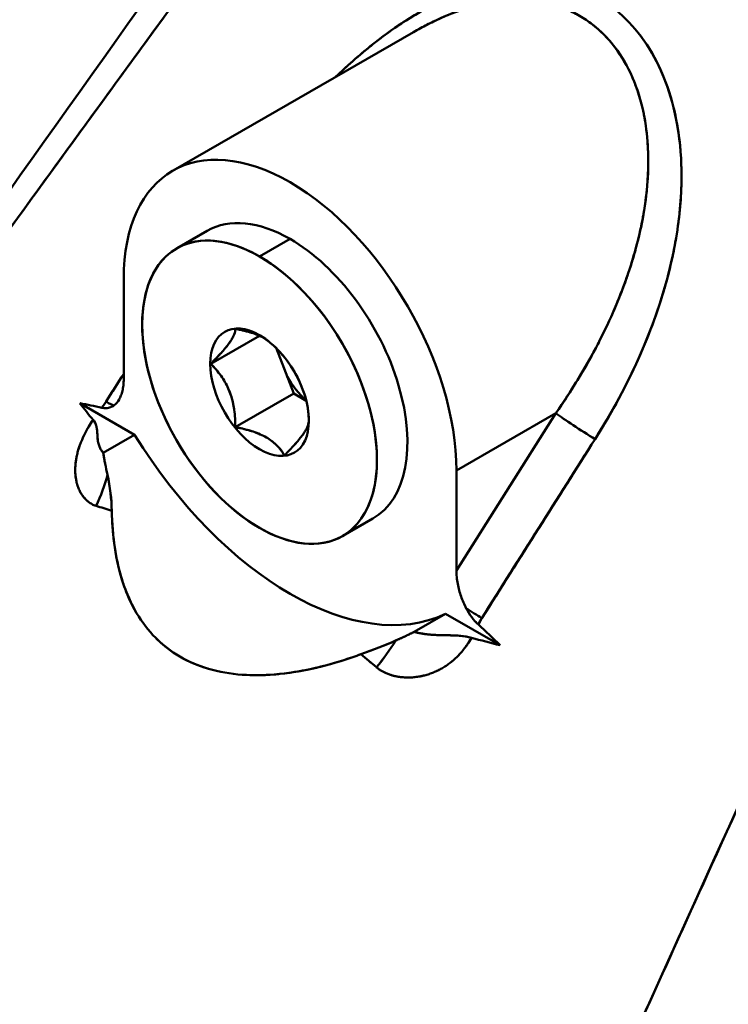
# Model space of a CAD drawing. Units: millimetres. Extents: x 0 to 2376, y 0 to 1680.
# Drawn here: x 1907 to 1962, y 920 to 996 of the extents above; entities that cross this region are included whole.
import ezdxf

# ---------------------------------------------------------------- set-up
doc = ezdxf.new("R2010")
doc.units = ezdxf.units.MM
doc.header["$LTSCALE"] = 4
doc.layers.add('Visible (ISO)', color=7, linetype='Continuous', lineweight=50)

msp = doc.modelspace()

# ---------------------------------------------------------------- linework, layer by layer
at = {"layer": 'Visible (ISO)'}
for p, q in [((1919.072, 984.107), (1937.454, 994.692)), ((1921.685, 979.495), (1919.378, 978.167)), ((1925.689, 977.528), (1928.022, 978.872)), ((1925.689, 977.528), (1928.022, 978.872)), ((1915.294, 968.177), (1915.294, 975.819)), ((1915.294, 968.177), (1915.294, 975.819)), ((1923.86, 972.016), (1923.86, 972.016)), ((1923.86, 972.016), (1923.86, 972.016)), ((1921.951, 969.319), (1925.683, 971.468)), ((1921.951, 969.319), (1925.683, 971.468)), ((1925.703, 971.501), (1925.728, 971.487)), ((1926.952, 970.531), (1928.301, 967.052)), ((1921.951, 969.319), (1921.914, 969.319)), ((1921.951, 969.319), (1921.914, 969.319)), ((1914.906, 966.527), (1914.902, 966.52)), ((1923.829, 964.477), (1928.301, 967.052)), ((1923.829, 964.477), (1928.301, 967.052)), ((1928.301, 967.052), (1929.26, 966.499)), ((1916.132, 963.891), (1911.944, 966.302)), ((1916.132, 963.891), (1911.944, 966.302)), ((1940.75, 961.16), (1948.354, 965.539)), ((1940.75, 961.16), (1948.354, 965.538)), ((1948.354, 965.538), (1940.75, 953.518)), ((1948.354, 965.538), (1940.75, 953.518)), ((1916.132, 963.891), (1913.731, 962.508)), ((1916.132, 963.891), (1913.731, 962.508)), ((1944.655, 963.408), (1944.655, 963.408)), ((1926.429, 962.44), (1926.429, 962.44)), ((1926.429, 962.44), (1926.429, 962.44)), ((1940.75, 961.16), (1940.75, 953.518)), ((1940.75, 961.16), (1940.75, 953.518)), ((1934.359, 957.483), (1932.053, 956.156)), ((1914.445, 956.768), (1914.445, 956.768)), ((1914.445, 956.766), (1914.445, 956.766)), ((1914.445, 956.765), (1914.445, 956.765)), ((1914.445, 956.765), (1914.445, 956.765)), ((1914.563, 955.606), (1914.563, 955.606)), ((1914.563, 955.606), (1914.563, 955.606)), ((1915.03, 953.264), (1915.03, 953.264)), ((1943.33, 950.875), (1943.33, 950.876)), ((1939.912, 950.197), (1937.511, 948.814)), ((1939.912, 950.197), (1937.511, 948.814)), ((1944.1, 947.785), (1939.912, 950.197)), ((1944.1, 947.785), (1939.912, 950.197))]:
    msp.add_line(p, q, dxfattribs=at)
for centre, major_axis, ratio, start_param, end_param in [((1928.022, 968.489), (-8.983, 15.599), 0.578093, 3.928925, 7.070517), ((1928.022, 968.489), (-8.983, 15.599), 0.578093, 3.928925, 7.070517), ((1925.688, 967.146), (-6.338, 11.006), 0.578093, 5.499721, 8.641314), ((1928.022, 968.489), (-6.338, 11.006), 0.578093, 5.499721, 6.283102), ((1928.022, 968.489), (6.338, -11.006), 0.578093, 6.283102, 8.641314), ((1925.688, 967.146), (6.338, -11.006), 0.578093, 5.499721, 8.641314), ((1925.688, 967.146), (-2.664, 4.626), 0.578093, 3.928925, 7.070517), ((1925.688, 967.146), (-2.664, 4.626), 0.578093, 3.928925, 5.650733), ((1925.688, 967.146), (2.664, -4.626), 0.578093, 3.928932, 7.070517), ((1930.179, 969.731), (2.375, -4.125), 0.578093, 4.712537, 5.221678), ((1928.627, 900.349), (36.353, -63.128), 0.578092, 2.653748, 2.687944), ((1928.627, 900.349), (36.353, -63.128), 0.578093, 2.65375, 2.687947), ((1972.738, 981.528), (-66.295, 0), 0.575862, 0.410223, 0.446694), ((1912.112, 967.721), (2.535, -1.604), 0.0585, 5.555317, 6.033158), ((1950.475, 964.317), (2.535, -1.604), 0.058501, 3.759198, 5.104545), ((1950.475, 964.317), (2.535, -1.604), 0.058501, 3.759198, 5.104545), ((1928.022, 972.168), (12.476, -21.665), 0.578093, 4.761995, 6.237447), ((1928.022, 972.168), (12.476, -21.665), 0.578093, 4.761995, 6.237447), ((1931.558, 970.526), (7.628, -13.246), 0.578093, 5.01017, 5.010174), ((1931.558, 970.525), (-7.627, 13.245), 0.578093, 3.731198, 3.731205), ((1908.576, 961.758), (2.419, 7.625), 0.689842, 4.491127, 4.809704), ((1908.576, 961.758), (2.419, 7.625), 0.689842, 4.491158, 4.809704), ((1923.408, 896.38), (33.868, -60.496), 0.591955, 2.56819, 2.593176), ((1922.576, 896.604), (32.553, -60.412), 0.598486, 2.577758, 2.602989), ((1928.022, 968.489), (6.338, -11.006), 0.578093, 6.098759, 6.098779), ((1941.811, 950.619), (2.535, -1.604), 0.058509, 4.625752, 4.625768), ((1941.811, 950.619), (2.535, -1.604), 0.0585, 4.626062, 5.104672), ((1941.811, 950.619), (2.535, -1.604), 0.0585, 4.626321, 5.104672), ((1927.418, 901.046), (36.354, -63.129), 0.578084, 2.028306, 2.062502), ((1927.417, 901.045), (36.354, -63.129), 0.578093, 2.02831, 2.062506), ((1970.539, 982.794), (-66.295, 0), 0.575862, 1.124102, 1.160574), ((1931.911, 948.32), (5.125, 6.142), 0.438471, 4.717223, 5.03596), ((1931.911, 948.32), (5.125, 6.142), 0.438471, 4.717283, 5.035938), ((1921.502, 897.4), (31.058, -59.784), 0.606895, 2.155185, 2.180882), ((1922.215, 896.823), (32.62, -60.652), 0.593529, 2.146967, 2.172108)]:
    msp.add_ellipse(centre, major_axis=major_axis, ratio=ratio, start_param=start_param, end_param=end_param, dxfattribs=at)
msp.add_ellipse((1925.688, 967.146), major_axis=(-6.338, 11.006), ratio=0.578093, dxfattribs=at)
for points in [[(1879.243, 943.672), (1898.488, 971.331), (1917.979, 998.824), (1937.744, 1026.12)], [(1946.948, 901.586), (1961.176, 932.943), (1975.347, 964.299), (1989.444, 995.646)], [(1953.834, 995.571), (1953.834, 995.571), (1953.834, 995.571), (1953.834, 995.571)], [(1953.834, 995.571), (1953.834, 995.571), (1953.834, 995.571), (1953.834, 995.571)], [(1937.451, 994.69), (1937.428, 994.677), (1937.405, 994.664), (1937.382, 994.651)], [(1954.592, 901.51), (1969.76, 931.157), (1984.857, 960.81), (1999.872, 990.463)], [(1955.024, 988.683), (1955.024, 988.683), (1955.024, 988.683), (1955.024, 988.683)], [(1955.024, 988.682), (1955.024, 988.682), (1955.024, 988.682), (1955.024, 988.682)], [(1913.942, 966.426), (1914.393, 967.138), (1914.843, 967.85), (1915.294, 968.562)], [(1913.943, 966.425), (1914.394, 967.139), (1914.844, 967.851), (1915.294, 968.562)], [(1912.948, 965.036), (1912.6, 965.454), (1912.265, 965.877), (1911.944, 966.302)], [(1929.463, 964.993), (1929.463, 964.994), (1929.463, 964.995), (1929.463, 964.996)], [(1929.463, 964.993), (1929.463, 964.993), (1929.463, 964.993), (1929.463, 964.993)], [(1929.463, 964.984), (1929.463, 964.985), (1929.463, 964.987), (1929.463, 964.988)], [(1951.357, 963.567), (1948.469, 959.001), (1945.581, 954.435), (1942.694, 949.869)], [(1914.384, 958.077), (1914.358, 958.959), (1914.254, 959.899), (1914.047, 960.839)], [(1914.384, 958.077), (1914.365, 958.966), (1914.249, 959.882), (1914.048, 960.83)], [(1941.493, 950.621), (1941.524, 950.561), (1941.557, 950.501), (1941.591, 950.443)], [(1942.693, 949.869), (1942.602, 949.725), (1942.519, 949.566), (1942.424, 949.377)], [(1944.1, 947.785), (1943.361, 947.97), (1942.628, 948.163), (1941.901, 948.363)], [(1936.094, 948.143), (1935.27, 947.796), (1934.376, 947.431), (1933.445, 947.101)], [(1936.087, 948.139), (1935.261, 947.782), (1934.377, 947.442), (1933.445, 947.101)]]:
    msp.add_open_spline(points, degree=3, dxfattribs=at)
for points, knots in [([(1876.982, 938.325), (1885.071, 949.748), (1893.211, 961.136), (1901.403, 972.487), (1905.021, 977.5), (1908.65, 982.506), (1912.289, 987.504), (1915.608, 992.062), (1918.935, 996.614), (1922.272, 1001.159), (1927.978, 1008.934), (1933.71, 1016.689), (1939.47, 1024.425)], [0, 0, 0, 0, 0.394751, 0.394751, 0.394751, 0.569094, 0.569094, 0.569094, 0.728083, 0.728083, 0.728083, 1, 1, 1, 1]), ([(1876.982, 938.325), (1878.58, 940.581), (1880.179, 942.835), (1881.78, 945.088), (1886.392, 951.577), (1891.02, 958.054), (1895.666, 964.519), (1897.575, 967.177), (1899.488, 969.833), (1901.403, 972.487), (1903.739, 975.723), (1906.079, 978.956), (1908.423, 982.186), (1909.711, 983.96), (1910.999, 985.732), (1912.289, 987.504), (1914.864, 991.041), (1917.445, 994.574), (1920.03, 998.103), (1920.777, 999.122), (1921.524, 1000.141), (1922.272, 1001.159), (1924.997, 1004.873), (1927.728, 1008.581), (1930.466, 1012.286), (1933.46, 1016.337), (1936.461, 1020.384), (1939.47, 1024.425)], [0, 0, 0, 0, 0.0779433, 0.0779433, 0.0779433, 0.3024586, 0.3024586, 0.3024586, 0.3947511, 0.3947511, 0.3947511, 0.5072978, 0.5072978, 0.5072978, 0.5690935, 0.5690935, 0.5690935, 0.6924632, 0.6924632, 0.6924632, 0.7280828, 0.7280828, 0.7280828, 0.8579546, 0.8579546, 0.8579546, 0.9999999, 0.9999999, 0.9999999, 0.9999999]), ([(1931.502, 991.265), (1932.379, 992.109), (1933.283, 992.91), (1934.215, 993.657), (1934.327, 993.746), (1934.438, 993.834), (1934.551, 993.922), (1935.661, 994.789), (1936.808, 995.575), (1937.988, 996.251), (1938.075, 996.301), (1938.163, 996.351), (1938.251, 996.4), (1939.319, 996.995), (1940.412, 997.498), (1941.518, 997.883), (1941.582, 997.905), (1941.646, 997.927), (1941.711, 997.948), (1942.71, 998.283), (1943.718, 998.52), (1944.722, 998.641), (1944.765, 998.646), (1944.809, 998.651), (1944.852, 998.656), (1945.796, 998.76), (1946.735, 998.76), (1947.649, 998.646), (1947.675, 998.643), (1947.701, 998.64), (1947.726, 998.636), (1948.62, 998.518), (1949.49, 998.291), (1950.316, 997.953), (1950.327, 997.949), (1950.338, 997.944), (1950.349, 997.94), (1951.172, 997.6), (1951.952, 997.151), (1952.669, 996.602), (1953.398, 996.045), (1954.064, 995.385), (1954.652, 994.643), (1954.663, 994.63), (1954.673, 994.617), (1954.683, 994.604), (1955.28, 993.845), (1955.798, 993.001), (1956.231, 992.096), (1956.246, 992.066), (1956.261, 992.035), (1956.275, 992.004), (1956.73, 991.038), (1957.089, 990.005), (1957.356, 988.931), (1957.37, 988.876), (1957.383, 988.82), (1957.396, 988.765), (1957.682, 987.569), (1957.855, 986.326), (1957.926, 985.062), (1957.931, 984.974), (1957.936, 984.887), (1957.94, 984.799), (1958.003, 983.394), (1957.943, 981.967), (1957.778, 980.54), (1957.763, 980.415), (1957.748, 980.29), (1957.732, 980.165), (1957.527, 978.566), (1957.191, 976.971), (1956.75, 975.398), (1956.703, 975.23), (1956.654, 975.063), (1956.605, 974.895), (1956.017, 972.907), (1955.262, 970.957), (1954.375, 969.062), (1953.491, 967.172), (1952.477, 965.336), (1951.357, 963.567)], [0.181225, 0.181225, 0.181225, 0.181225, 0.2281843, 0.2281843, 0.2281843, 0.2338005, 0.2338005, 0.2338005, 0.2893335, 0.2893335, 0.2893335, 0.2934466, 0.2934466, 0.2934466, 0.3435282, 0.3435282, 0.3435282, 0.3464243, 0.3464243, 0.3464243, 0.3915741, 0.3915741, 0.3915741, 0.39352, 0.39352, 0.39352, 0.4360161, 0.4360161, 0.4360161, 0.4372121, 0.4372121, 0.4372121, 0.4787994, 0.4787994, 0.4787994, 0.4793387, 0.4793387, 0.4793387, 0.5208285, 0.5208285, 0.5208285, 0.5629578, 0.5629578, 0.5629578, 0.5636881, 0.5636881, 0.5636881, 0.6066202, 0.6066202, 0.6066202, 0.6080724, 0.6080724, 0.6080724, 0.6536986, 0.6536986, 0.6536986, 0.6560497, 0.6560497, 0.6560497, 0.706659, 0.706659, 0.706659, 0.7101557, 0.7101557, 0.7101557, 0.7662809, 0.7662809, 0.7662809, 0.7711983, 0.7711983, 0.7711983, 0.8340909, 0.8340909, 0.8340909, 0.8407968, 0.8407968, 0.8407968, 0.9205061, 0.9205061, 0.9205061, 0.9999999, 0.9999999, 0.9999999, 0.9999999]), ([(1931.503, 991.265), (1932.484, 992.21), (1933.5, 993.102), (1934.551, 993.922), (1935.204, 994.433), (1935.871, 994.915), (1936.55, 995.364), (1937.109, 995.733), (1937.676, 996.08), (1938.251, 996.4), (1939.38, 997.029), (1940.538, 997.556), (1941.711, 997.948), (1942.752, 998.297), (1943.806, 998.54), (1944.852, 998.656), (1945.823, 998.763), (1946.787, 998.76), (1947.726, 998.636), (1948.631, 998.517), (1949.513, 998.285), (1950.349, 997.94), (1951.172, 997.6), (1951.952, 997.151), (1952.669, 996.602), (1953.398, 996.045), (1954.064, 995.385), (1954.652, 994.643), (1955.263, 993.874), (1955.791, 993.016), (1956.231, 992.096), (1956.707, 991.104), (1957.08, 990.039), (1957.356, 988.931), (1957.666, 987.685), (1957.852, 986.384), (1957.926, 985.062), (1957.964, 984.392), (1957.973, 983.716), (1957.956, 983.037), (1957.935, 982.208), (1957.874, 981.373), (1957.778, 980.54), (1957.578, 978.816), (1957.225, 977.094), (1956.75, 975.398), (1955.586, 971.248), (1953.682, 967.256), (1951.357, 963.567)], [0.1812387, 0.1812387, 0.1812387, 0.1812387, 0.2338005, 0.2338005, 0.2338005, 0.2665134, 0.2665134, 0.2665134, 0.2934466, 0.2934466, 0.2934466, 0.3464243, 0.3464243, 0.3464243, 0.39352, 0.39352, 0.39352, 0.4372121, 0.4372121, 0.4372121, 0.4793387, 0.4793387, 0.4793387, 0.5208285, 0.5208285, 0.5208285, 0.5629578, 0.5629578, 0.5629578, 0.6066202, 0.6066202, 0.6066202, 0.6536986, 0.6536986, 0.6536986, 0.706659, 0.706659, 0.706659, 0.7334863, 0.7334863, 0.7334863, 0.7662809, 0.7662809, 0.7662809, 0.8340909, 0.8340909, 0.8340909, 1, 1, 1, 1]), ([(1937.454, 994.692), (1937.636, 994.797), (1937.819, 994.899), (1938.002, 994.999), (1938.327, 995.175), (1938.655, 995.343), (1938.984, 995.501), (1939.722, 995.856), (1940.471, 996.164), (1941.226, 996.415), (1941.851, 996.623), (1942.48, 996.792), (1943.108, 996.915), (1943.445, 996.981), (1943.782, 997.034), (1944.118, 997.073), (1945.003, 997.175), (1945.882, 997.18), (1946.733, 997.075), (1946.782, 997.069), (1946.831, 997.063), (1946.88, 997.056), (1947.645, 996.95), (1948.387, 996.754), (1949.09, 996.468), (1949.455, 996.319), (1949.81, 996.146), (1950.152, 995.949), (1950.497, 995.751), (1950.828, 995.528), (1951.144, 995.284), (1951.744, 994.82), (1952.288, 994.275), (1952.767, 993.666), (1952.8, 993.624), (1952.832, 993.582), (1952.865, 993.54), (1953.388, 992.852), (1953.832, 992.086), (1954.192, 991.265), (1954.327, 990.957), (1954.451, 990.641), (1954.563, 990.319), (1954.775, 989.71), (1954.945, 989.079), (1955.077, 988.432), (1955.234, 987.658), (1955.335, 986.863), (1955.385, 986.056), (1955.408, 985.693), (1955.42, 985.327), (1955.422, 984.96), (1955.431, 983.671), (1955.318, 982.363), (1955.105, 981.06), (1955.096, 981.005), (1955.087, 980.949), (1955.078, 980.893), (1954.813, 979.333), (1954.407, 977.781), (1953.891, 976.256), (1953.811, 976.02), (1953.729, 975.783), (1953.643, 975.548), (1952.926, 973.567), (1952.027, 971.635), (1950.993, 969.768), (1950.189, 968.318), (1949.304, 966.907), (1948.354, 965.539)], [0.2887356, 0.2887356, 0.2887356, 0.2887356, 0.2978827, 0.2978827, 0.2978827, 0.3140616, 0.3140616, 0.3140616, 0.3503536, 0.3503536, 0.3503536, 0.3804425, 0.3804425, 0.3804425, 0.3965792, 0.3965792, 0.3965792, 0.4391512, 0.4391512, 0.4391512, 0.4416043, 0.4416043, 0.4416043, 0.4799991, 0.4799991, 0.4799991, 0.4999997, 0.4999997, 0.4999997, 0.520161, 0.520161, 0.520161, 0.5583951, 0.5583951, 0.5583951, 0.5610123, 0.5610123, 0.5610123, 0.6035565, 0.6035565, 0.6035565, 0.619557, 0.619557, 0.619557, 0.6497662, 0.6497662, 0.6497662, 0.685938, 0.685938, 0.685938, 0.7022211, 0.7022211, 0.7022211, 0.7594086, 0.7594086, 0.7594086, 0.7618549, 0.7618549, 0.7618549, 0.8303349, 0.8303349, 0.8303349, 0.8409687, 0.8409687, 0.8409687, 0.930454, 0.930454, 0.930454, 1, 1, 1, 1]), ([(1937.454, 994.692), (1937.555, 994.75), (1937.656, 994.807), (1937.757, 994.864), (1937.839, 994.909), (1937.921, 994.954), (1938.002, 994.999), (1939.06, 995.572), (1940.081, 996.022), (1941.048, 996.355), (1941.108, 996.376), (1941.167, 996.396), (1941.226, 996.415), (1942.202, 996.74), (1943.121, 996.948), (1943.999, 997.059), (1944.039, 997.063), (1944.078, 997.068), (1944.118, 997.073), (1945.007, 997.176), (1945.855, 997.178), (1946.664, 997.084), (1946.687, 997.081), (1946.71, 997.078), (1946.733, 997.075), (1947.553, 996.974), (1948.332, 996.774), (1949.061, 996.48), (1949.071, 996.476), (1949.08, 996.472), (1949.09, 996.468), (1949.827, 996.168), (1950.512, 995.773), (1951.144, 995.284), (1951.776, 994.794), (1952.354, 994.21), (1952.865, 993.54), (1952.873, 993.528), (1952.882, 993.517), (1952.891, 993.506), (1953.391, 992.843), (1953.826, 992.098), (1954.192, 991.266), (1954.204, 991.238), (1954.216, 991.211), (1954.227, 991.184), (1954.583, 990.358), (1954.871, 989.448), (1955.077, 988.432), (1955.087, 988.383), (1955.097, 988.333), (1955.106, 988.284), (1955.301, 987.273), (1955.414, 986.16), (1955.423, 984.96), (1955.423, 984.882), (1955.423, 984.804), (1955.423, 984.725), (1955.417, 983.533), (1955.309, 982.255), (1955.078, 980.893), (1955.059, 980.781), (1955.039, 980.669), (1955.018, 980.556), (1954.771, 979.202), (1954.402, 977.766), (1953.891, 976.256), (1953.841, 976.106), (1953.788, 975.955), (1953.735, 975.803), (1953.204, 974.304), (1952.534, 972.733), (1951.703, 971.103), (1951.605, 970.911), (1951.505, 970.719), (1951.403, 970.526), (1950.548, 968.909), (1949.536, 967.238), (1948.354, 965.538)], [0.225762, 0.225762, 0.225762, 0.225762, 0.2310156, 0.2310156, 0.2310156, 0.2352941, 0.2352941, 0.2352941, 0.2907187, 0.2907187, 0.2907187, 0.2941176, 0.2941176, 0.2941176, 0.3504095, 0.3504095, 0.3504095, 0.3529412, 0.3529412, 0.3529412, 0.4101252, 0.4101252, 0.4101252, 0.4117647, 0.4117647, 0.4117647, 0.4698296, 0.4698296, 0.4698296, 0.4705882, 0.4705882, 0.4705882, 0.5294118, 0.5294118, 0.5294118, 0.5882353, 0.5882353, 0.5882353, 0.5892365, 0.5892365, 0.5892365, 0.6470588, 0.6470588, 0.6470588, 0.6489494, 0.6489494, 0.6489494, 0.7058824, 0.7058824, 0.7058824, 0.7086439, 0.7086439, 0.7086439, 0.7647059, 0.7647059, 0.7647059, 0.7683463, 0.7683463, 0.7683463, 0.8235294, 0.8235294, 0.8235294, 0.828055, 0.828055, 0.828055, 0.8823529, 0.8823529, 0.8823529, 0.8877552, 0.8877552, 0.8877552, 0.9411765, 0.9411765, 0.9411765, 0.9474474, 0.9474474, 0.9474474, 1, 1, 1, 1]), ([(1946.949, 901.586), (1949.697, 907.641), (1952.457, 913.724), (1955.245, 919.877), (1956.907, 923.545), (1958.58, 927.237), (1960.266, 930.964), (1964.423, 940.147), (1968.667, 949.536), (1972.817, 958.731), (1973.615, 960.499), (1974.41, 962.26), (1975.2, 964.011), (1980.097, 974.867), (1984.811, 985.337), (1989.444, 995.646)], [0.0295217, 0.0295217, 0.0295217, 0.0295217, 0.2198849, 0.2198849, 0.2198849, 0.3333333, 0.3333333, 0.3333333, 0.6129063, 0.6129063, 0.6129063, 0.6666667, 0.6666667, 0.6666667, 0.9999999, 0.9999999, 0.9999999, 0.9999999]), ([(1954.592, 901.51), (1957.134, 906.478), (1959.673, 911.447), (1962.21, 916.415), (1968.673, 929.071), (1975.124, 941.728), (1981.561, 954.385), (1987.677, 966.411), (1993.781, 978.437), (1999.872, 990.463)], [0.0019205, 0.0019205, 0.0019205, 0.0019205, 0.1691738, 0.1691738, 0.1691738, 0.5952015, 0.5952015, 0.5952015, 1, 1, 1, 1]), ([(1923.829, 971.998), (1923.829, 971.878), (1923.806, 971.74), (1923.743, 971.575), (1923.716, 971.503), (1923.681, 971.425), (1923.637, 971.341), (1923.595, 971.261), (1923.544, 971.176), (1923.486, 971.085), (1923.428, 970.996), (1923.362, 970.902), (1923.288, 970.804), (1923.213, 970.704), (1923.131, 970.6), (1923.041, 970.492), (1922.948, 970.381), (1922.848, 970.265), (1922.742, 970.147), (1922.502, 969.88), (1922.233, 969.601), (1921.951, 969.319)], [0, 0, 0, 0, 0.241507, 0.241507, 0.241507, 0.347833, 0.347833, 0.347833, 0.449871, 0.449871, 0.449871, 0.550581, 0.550581, 0.550581, 0.652628, 0.652628, 0.652628, 0.758938, 0.758938, 0.758938, 1, 1, 1, 1]), ([(1923.829, 971.998), (1923.83, 971.878), (1923.806, 971.74), (1923.743, 971.575), (1923.742, 971.571), (1923.74, 971.568), (1923.739, 971.564), (1923.712, 971.494), (1923.678, 971.42), (1923.637, 971.341), (1923.595, 971.261), (1923.544, 971.176), (1923.486, 971.085), (1923.452, 971.034), (1923.416, 970.981), (1923.377, 970.926), (1923.349, 970.886), (1923.319, 970.845), (1923.288, 970.804), (1923.214, 970.704), (1923.131, 970.6), (1923.041, 970.492), (1922.948, 970.38), (1922.848, 970.265), (1922.742, 970.147), (1922.73, 970.134), (1922.717, 970.12), (1922.704, 970.106), (1922.474, 969.851), (1922.218, 969.586), (1921.951, 969.319)], [0, 0, 0, 0, 0.241507, 0.241507, 0.241507, 0.247189, 0.247189, 0.247189, 0.347833, 0.347833, 0.347833, 0.449871, 0.449871, 0.449871, 0.50813, 0.50813, 0.50813, 0.550581, 0.550581, 0.550581, 0.652628, 0.652628, 0.652628, 0.758938, 0.758938, 0.758938, 0.771431, 0.771431, 0.771431, 1, 1, 1, 1]), ([(1925.968, 971.337), (1925.892, 971.374), (1925.814, 971.411), (1925.734, 971.446), (1925.561, 971.522), (1925.379, 971.591), (1925.19, 971.654), (1924.761, 971.797), (1924.299, 971.908), (1923.829, 971.998)], [0.5596269, 0.5596269, 0.5596269, 0.5596269, 0.613912, 0.613912, 0.613912, 0.7316222, 0.7316222, 0.7316222, 1, 1, 1, 1]), ([(1925.968, 971.337), (1925.892, 971.374), (1925.814, 971.411), (1925.734, 971.446), (1925.716, 971.454), (1925.697, 971.462), (1925.678, 971.47), (1925.522, 971.537), (1925.358, 971.598), (1925.19, 971.654), (1924.894, 971.753), (1924.582, 971.836), (1924.262, 971.908), (1924.119, 971.941), (1923.974, 971.97), (1923.829, 971.998)], [0.5596294, 0.5596294, 0.5596294, 0.5596294, 0.613912, 0.613912, 0.613912, 0.6265696, 0.6265696, 0.6265696, 0.7316222, 0.7316222, 0.7316222, 0.9169301, 0.9169301, 0.9169301, 1, 1, 1, 1]), ([(1921.951, 969.319), (1922.233, 969.037), (1922.501, 968.731), (1922.742, 968.393), (1922.848, 968.243), (1922.948, 968.087), (1923.041, 967.925), (1923.131, 967.769), (1923.214, 967.607), (1923.288, 967.44), (1923.362, 967.274), (1923.428, 967.104), (1923.486, 966.93), (1923.545, 966.753), (1923.595, 966.572), (1923.637, 966.389), (1923.681, 966.198), (1923.716, 966.005), (1923.743, 965.811), (1923.806, 965.369), (1923.829, 964.921), (1923.829, 964.477)], [0.0000092, 0.0000092, 0.0000092, 0.0000092, 0.2409269, 0.2409269, 0.2409269, 0.3473455, 0.3473455, 0.3473455, 0.4495408, 0.4495408, 0.4495408, 0.5503849, 0.5503849, 0.5503849, 0.6525225, 0.6525225, 0.6525225, 0.7588231, 0.7588231, 0.7588231, 1, 1, 1, 1]), ([(1921.951, 969.319), (1922.218, 969.052), (1922.474, 968.762), (1922.704, 968.445), (1922.717, 968.427), (1922.729, 968.41), (1922.742, 968.393), (1922.848, 968.243), (1922.948, 968.087), (1923.041, 967.925), (1923.131, 967.769), (1923.214, 967.607), (1923.288, 967.44), (1923.319, 967.37), (1923.349, 967.3), (1923.377, 967.229), (1923.416, 967.131), (1923.453, 967.031), (1923.486, 966.93), (1923.545, 966.753), (1923.595, 966.572), (1923.637, 966.389), (1923.678, 966.209), (1923.712, 966.027), (1923.739, 965.844), (1923.74, 965.833), (1923.742, 965.822), (1923.743, 965.811), (1923.806, 965.369), (1923.83, 964.921), (1923.829, 964.477)], [0, 0, 0, 0, 0.228569, 0.228569, 0.228569, 0.240927, 0.240927, 0.240927, 0.347346, 0.347346, 0.347346, 0.449541, 0.449541, 0.449541, 0.491869, 0.491869, 0.491869, 0.550385, 0.550385, 0.550385, 0.652522, 0.652522, 0.652522, 0.752811, 0.752811, 0.752811, 0.758823, 0.758823, 0.758823, 1, 1, 1, 1]), ([(1914.546, 966.131), (1914.705, 966.246), (1914.837, 966.403), (1914.943, 966.589), (1914.997, 966.683), (1915.045, 966.784), (1915.086, 966.892), (1915.129, 967.005), (1915.165, 967.124), (1915.194, 967.249), (1915.226, 967.383), (1915.25, 967.524), (1915.266, 967.67), (1915.285, 967.833), (1915.294, 968.002), (1915.294, 968.177)], [0.0000135, 0.0000135, 0.0000135, 0.0000135, 0.3093671, 0.3093671, 0.3093671, 0.4655468, 0.4655468, 0.4655468, 0.6290464, 0.6290464, 0.6290464, 0.8047062, 0.8047062, 0.8047062, 1, 1, 1, 1]), ([(1914.55, 966.135), (1914.708, 966.249), (1914.838, 966.405), (1914.943, 966.589), (1914.997, 966.683), (1915.045, 966.784), (1915.086, 966.892), (1915.129, 967.005), (1915.165, 967.124), (1915.194, 967.249), (1915.226, 967.383), (1915.25, 967.524), (1915.266, 967.67), (1915.285, 967.833), (1915.294, 968.002), (1915.294, 968.177)], [0, 0, 0, 0, 0.307269, 0.307269, 0.307269, 0.463923, 0.463923, 0.463923, 0.62792, 0.62792, 0.62792, 0.804113, 0.804113, 0.804113, 1, 1, 1, 1]), ([(1913.62, 965.964), (1913.66, 966.018), (1913.699, 966.072), (1913.739, 966.126), (1913.775, 966.177), (1913.811, 966.227), (1913.846, 966.278), (1913.879, 966.327), (1913.911, 966.376), (1913.942, 966.426)], [0, 0, 0, 0, 0.357487, 0.357487, 0.357487, 0.687366, 0.687366, 0.687366, 1, 1, 1, 1]), ([(1913.62, 965.964), (1913.738, 965.938), (1913.851, 965.927), (1913.96, 965.931), (1914.07, 965.935), (1914.174, 965.955), (1914.271, 965.988), (1914.372, 966.022), (1914.466, 966.071), (1914.55, 966.135)], [0, 0, 0, 0, 0.327079, 0.327079, 0.327079, 0.657531, 0.657531, 0.657531, 1, 1, 1, 1]), ([(1913.176, 958.457), (1913.123, 958.473), (1913.072, 958.491), (1913.021, 958.511), (1912.969, 958.532), (1912.919, 958.555), (1912.871, 958.58), (1912.819, 958.607), (1912.77, 958.636), (1912.722, 958.668), (1912.669, 958.702), (1912.619, 958.739), (1912.57, 958.778), (1912.515, 958.823), (1912.463, 958.869), (1912.412, 958.919), (1912.355, 958.975), (1912.301, 959.035), (1912.25, 959.097), (1912.247, 959.102), (1912.243, 959.106), (1912.239, 959.111), (1912.186, 959.177), (1912.136, 959.247), (1912.089, 959.319), (1912.035, 959.402), (1911.985, 959.49), (1911.939, 959.58), (1911.892, 959.674), (1911.85, 959.771), (1911.812, 959.871), (1911.775, 959.97), (1911.742, 960.072), (1911.714, 960.177), (1911.687, 960.277), (1911.664, 960.381), (1911.646, 960.487), (1911.628, 960.588), (1911.614, 960.691), (1911.604, 960.796), (1911.595, 960.897), (1911.589, 961), (1911.586, 961.104), (1911.584, 961.205), (1911.586, 961.307), (1911.591, 961.411), (1911.596, 961.514), (1911.604, 961.617), (1911.616, 961.722), (1911.627, 961.827), (1911.642, 961.933), (1911.66, 962.04), (1911.679, 962.15), (1911.701, 962.262), (1911.726, 962.373), (1911.754, 962.492), (1911.785, 962.61), (1911.821, 962.729), (1911.858, 962.856), (1911.9, 962.984), (1911.946, 963.111), (1911.995, 963.244), (1912.047, 963.378), (1912.104, 963.51), (1912.162, 963.646), (1912.224, 963.782), (1912.29, 963.916), (1912.357, 964.05), (1912.427, 964.182), (1912.501, 964.314), (1912.639, 964.56), (1912.789, 964.801), (1912.948, 965.036)], [0, 0, 0, 0, 0.025634, 0.025634, 0.025634, 0.051755, 0.051755, 0.051755, 0.079266, 0.079266, 0.079266, 0.109356, 0.109356, 0.109356, 0.143161, 0.143161, 0.143161, 0.181611, 0.181611, 0.181611, 0.184366, 0.184366, 0.184366, 0.224858, 0.224858, 0.224858, 0.271563, 0.271563, 0.271563, 0.319562, 0.319562, 0.319562, 0.366972, 0.366972, 0.366972, 0.412542, 0.412542, 0.412542, 0.456067, 0.456067, 0.456067, 0.497875, 0.497875, 0.497875, 0.53846, 0.53846, 0.53846, 0.578551, 0.578551, 0.578551, 0.619017, 0.619017, 0.619017, 0.660845, 0.660845, 0.660845, 0.705168, 0.705168, 0.705168, 0.752571, 0.752571, 0.752571, 0.802421, 0.802421, 0.802421, 0.85352, 0.85352, 0.85352, 0.904492, 0.904492, 0.904492, 1, 1, 1, 1]), ([(1913.177, 958.457), (1913.124, 958.473), (1913.072, 958.491), (1913.021, 958.511), (1912.969, 958.532), (1912.919, 958.555), (1912.871, 958.58), (1912.819, 958.607), (1912.77, 958.636), (1912.722, 958.668), (1912.682, 958.694), (1912.644, 958.721), (1912.606, 958.75), (1912.594, 958.759), (1912.582, 958.769), (1912.57, 958.778), (1912.515, 958.822), (1912.463, 958.869), (1912.412, 958.919), (1912.376, 958.954), (1912.342, 958.991), (1912.308, 959.029), (1912.288, 959.051), (1912.269, 959.074), (1912.25, 959.097), (1912.193, 959.168), (1912.139, 959.242), (1912.089, 959.319), (1912.061, 959.362), (1912.034, 959.407), (1912.008, 959.452), (1911.984, 959.494), (1911.961, 959.537), (1911.939, 959.58), (1911.892, 959.674), (1911.85, 959.771), (1911.812, 959.871), (1911.797, 959.911), (1911.782, 959.953), (1911.768, 959.994), (1911.749, 960.054), (1911.731, 960.115), (1911.714, 960.177), (1911.687, 960.277), (1911.664, 960.381), (1911.646, 960.487), (1911.641, 960.517), (1911.636, 960.547), (1911.631, 960.577), (1911.62, 960.649), (1911.611, 960.722), (1911.604, 960.796), (1911.595, 960.897), (1911.589, 961), (1911.586, 961.104), (1911.584, 961.205), (1911.586, 961.307), (1911.591, 961.411), (1911.596, 961.514), (1911.604, 961.617), (1911.616, 961.722), (1911.616, 961.727), (1911.617, 961.733), (1911.618, 961.738), (1911.629, 961.838), (1911.643, 961.939), (1911.66, 962.04), (1911.679, 962.15), (1911.701, 962.262), (1911.727, 962.373), (1911.754, 962.492), (1911.785, 962.61), (1911.821, 962.729), (1911.851, 962.832), (1911.885, 962.936), (1911.921, 963.039), (1911.929, 963.063), (1911.938, 963.087), (1911.946, 963.111), (1911.995, 963.245), (1912.047, 963.378), (1912.104, 963.51), (1912.144, 963.605), (1912.187, 963.7), (1912.231, 963.794), (1912.251, 963.835), (1912.27, 963.875), (1912.29, 963.916), (1912.357, 964.05), (1912.427, 964.182), (1912.501, 964.314), (1912.543, 964.388), (1912.586, 964.462), (1912.63, 964.536), (1912.731, 964.705), (1912.838, 964.872), (1912.948, 965.036)], [0, 0, 0, 0, 0.025701, 0.025701, 0.025701, 0.05182, 0.05182, 0.05182, 0.079329, 0.079329, 0.079329, 0.102013, 0.102013, 0.102013, 0.109417, 0.109417, 0.109417, 0.14322, 0.14322, 0.14322, 0.167452, 0.167452, 0.167452, 0.181667, 0.181667, 0.181667, 0.224911, 0.224911, 0.224911, 0.249153, 0.249153, 0.249153, 0.271613, 0.271613, 0.271613, 0.319609, 0.319609, 0.319609, 0.339088, 0.339088, 0.339088, 0.367015, 0.367015, 0.367015, 0.412583, 0.412583, 0.412583, 0.425388, 0.425388, 0.425388, 0.456104, 0.456104, 0.456104, 0.49791, 0.49791, 0.49791, 0.538492, 0.538492, 0.538492, 0.57858, 0.57858, 0.57858, 0.580694, 0.580694, 0.580694, 0.619043, 0.619043, 0.619043, 0.660868, 0.660868, 0.660868, 0.705188, 0.705188, 0.705188, 0.743681, 0.743681, 0.743681, 0.752588, 0.752588, 0.752588, 0.802435, 0.802435, 0.802435, 0.838068, 0.838068, 0.838068, 0.85353, 0.85353, 0.85353, 0.904499, 0.904499, 0.904499, 0.933432, 0.933432, 0.933432, 1, 1, 1, 1]), ([(1913.731, 962.508), (1913.721, 962.52), (1913.712, 962.532), (1913.702, 962.544), (1913.653, 962.608), (1913.608, 962.673), (1913.568, 962.739), (1913.542, 962.781), (1913.519, 962.823), (1913.497, 962.866), (1913.487, 962.886), (1913.477, 962.907), (1913.467, 962.927), (1913.457, 962.95), (1913.447, 962.973), (1913.438, 962.996), (1913.418, 963.043), (1913.401, 963.09), (1913.387, 963.138), (1913.371, 963.188), (1913.359, 963.237), (1913.348, 963.288), (1913.347, 963.291), (1913.346, 963.295), (1913.345, 963.299), (1913.332, 963.36), (1913.321, 963.421), (1913.313, 963.482), (1913.306, 963.539), (1913.3, 963.596), (1913.296, 963.653), (1913.295, 963.664), (1913.294, 963.676), (1913.293, 963.687), (1913.292, 963.709), (1913.29, 963.731), (1913.289, 963.753), (1913.286, 963.807), (1913.283, 963.861), (1913.28, 963.916), (1913.277, 963.978), (1913.273, 964.041), (1913.269, 964.103), (1913.267, 964.126), (1913.265, 964.15), (1913.263, 964.173), (1913.255, 964.268), (1913.243, 964.363), (1913.222, 964.458), (1913.215, 964.494), (1913.206, 964.53), (1913.195, 964.566), (1913.149, 964.728), (1913.072, 964.887), (1912.948, 965.036)], [0, 0, 0, 0, 0.015385, 0.015385, 0.015385, 0.096371, 0.096371, 0.096371, 0.147898, 0.147898, 0.147898, 0.172459, 0.172459, 0.172459, 0.199703, 0.199703, 0.199703, 0.255836, 0.255836, 0.255836, 0.314375, 0.314375, 0.314375, 0.318817, 0.318817, 0.318817, 0.389771, 0.389771, 0.389771, 0.456122, 0.456122, 0.456122, 0.469269, 0.469269, 0.469269, 0.49468, 0.49468, 0.49468, 0.557734, 0.557734, 0.557734, 0.630061, 0.630061, 0.630061, 0.657137, 0.657137, 0.657137, 0.767798, 0.767798, 0.767798, 0.809766, 0.809766, 0.809766, 1, 1, 1, 1]), ([(1913.731, 962.508), (1913.7, 962.547), (1913.67, 962.586), (1913.643, 962.625), (1913.615, 962.664), (1913.589, 962.704), (1913.565, 962.744), (1913.54, 962.784), (1913.518, 962.825), (1913.497, 962.866), (1913.475, 962.909), (1913.455, 962.952), (1913.438, 962.996), (1913.418, 963.043), (1913.401, 963.09), (1913.387, 963.138), (1913.37, 963.191), (1913.357, 963.245), (1913.345, 963.299), (1913.332, 963.36), (1913.321, 963.421), (1913.313, 963.482), (1913.304, 963.55), (1913.298, 963.618), (1913.293, 963.687), (1913.288, 963.763), (1913.284, 963.84), (1913.28, 963.916), (1913.276, 964.001), (1913.271, 964.087), (1913.263, 964.173), (1913.255, 964.268), (1913.243, 964.363), (1913.222, 964.458), (1913.18, 964.657), (1913.1, 964.854), (1912.948, 965.036)], [0, 0, 0, 0, 0.049284, 0.049284, 0.049284, 0.098307, 0.098307, 0.098307, 0.147898, 0.147898, 0.147898, 0.199703, 0.199703, 0.199703, 0.255836, 0.255836, 0.255836, 0.318817, 0.318817, 0.318817, 0.389771, 0.389771, 0.389771, 0.469269, 0.469269, 0.469269, 0.557734, 0.557734, 0.557734, 0.657137, 0.657137, 0.657137, 0.767798, 0.767798, 0.767798, 1, 1, 1, 1]), ([(1927.585, 962.314), (1927.867, 962.596), (1928.137, 962.876), (1928.377, 963.144), (1928.383, 963.15), (1928.388, 963.156), (1928.394, 963.163), (1928.494, 963.274), (1928.588, 963.383), (1928.676, 963.489), (1928.766, 963.596), (1928.848, 963.7), (1928.923, 963.8), (1928.966, 963.857), (1929.006, 963.912), (1929.043, 963.966), (1929.07, 964.005), (1929.096, 964.044), (1929.12, 964.082), (1929.179, 964.172), (1929.229, 964.257), (1929.271, 964.337), (1929.315, 964.421), (1929.35, 964.499), (1929.377, 964.571), (1929.381, 964.58), (1929.384, 964.588), (1929.387, 964.597), (1929.441, 964.747), (1929.462, 964.876), (1929.463, 964.987)], [0, 0, 0, 0, 0.2415067, 0.2415067, 0.2415067, 0.2471891, 0.2471891, 0.2471891, 0.3478335, 0.3478335, 0.3478335, 0.4498708, 0.4498708, 0.4498708, 0.5081305, 0.5081305, 0.5081305, 0.5505809, 0.5505809, 0.5505809, 0.652628, 0.652628, 0.652628, 0.7589376, 0.7589376, 0.7589376, 0.7714313, 0.7714313, 0.7714313, 0.9956681, 0.9956681, 0.9956681, 0.9956681]), ([(1927.585, 962.314), (1927.867, 962.597), (1928.137, 962.876), (1928.377, 963.144), (1928.483, 963.262), (1928.583, 963.377), (1928.676, 963.489), (1928.766, 963.596), (1928.848, 963.7), (1928.923, 963.8), (1928.997, 963.898), (1929.063, 963.992), (1929.12, 964.082), (1929.179, 964.172), (1929.229, 964.257), (1929.271, 964.337), (1929.315, 964.421), (1929.35, 964.499), (1929.377, 964.571), (1929.438, 964.731), (1929.462, 964.865), (1929.463, 964.983)], [0, 0, 0, 0, 0.2415067, 0.2415067, 0.2415067, 0.3478335, 0.3478335, 0.3478335, 0.4498708, 0.4498708, 0.4498708, 0.5505809, 0.5505809, 0.5505809, 0.652628, 0.652628, 0.652628, 0.7589376, 0.7589376, 0.7589376, 0.9930485, 0.9930485, 0.9930485, 0.9930485]), ([(1923.829, 964.477), (1924.299, 964.387), (1924.761, 964.276), (1925.191, 964.132), (1925.379, 964.07), (1925.561, 964), (1925.735, 963.924), (1925.902, 963.851), (1926.062, 963.771), (1926.211, 963.685), (1926.36, 963.599), (1926.498, 963.508), (1926.626, 963.411), (1926.758, 963.311), (1926.878, 963.206), (1926.987, 963.098), (1927.236, 962.851), (1927.428, 962.585), (1927.585, 962.314)], [0, 0, 0, 0, 0.268423, 0.268423, 0.268423, 0.386228, 0.386228, 0.386228, 0.500075, 0.500075, 0.500075, 0.613912, 0.613912, 0.613912, 0.731622, 0.731622, 0.731622, 1, 1, 1, 1]), ([(1923.829, 964.477), (1923.974, 964.449), (1924.119, 964.419), (1924.262, 964.387), (1924.582, 964.315), (1924.894, 964.232), (1925.191, 964.133), (1925.359, 964.076), (1925.522, 964.015), (1925.678, 963.949), (1925.697, 963.941), (1925.716, 963.933), (1925.735, 963.924), (1925.902, 963.851), (1926.062, 963.771), (1926.211, 963.685), (1926.36, 963.599), (1926.498, 963.508), (1926.626, 963.411), (1926.64, 963.4), (1926.654, 963.39), (1926.668, 963.379), (1926.783, 963.289), (1926.889, 963.195), (1926.987, 963.098), (1927.159, 962.927), (1927.304, 962.748), (1927.429, 962.564), (1927.485, 962.481), (1927.537, 962.398), (1927.585, 962.314)], [0, 0, 0, 0, 0.08307, 0.08307, 0.08307, 0.268423, 0.268423, 0.268423, 0.37343, 0.37343, 0.37343, 0.386228, 0.386228, 0.386228, 0.500075, 0.500075, 0.500075, 0.613912, 0.613912, 0.613912, 0.62657, 0.62657, 0.62657, 0.731622, 0.731622, 0.731622, 0.91693, 0.91693, 0.91693, 1, 1, 1, 1]), ([(1951.357, 963.567), (1949.93, 961.31), (1948.494, 959.041), (1947.05, 956.758), (1945.606, 954.475), (1944.154, 952.178), (1942.693, 949.869)], [0, 0, 0, 0, 0.5, 0.5, 0.5, 0.9999975, 0.9999975, 0.9999975, 0.9999975]), ([(1914.046, 960.839), (1913.988, 961.115), (1913.93, 961.391), (1913.877, 961.669), (1913.875, 961.675), (1913.874, 961.681), (1913.873, 961.687), (1913.867, 961.722), (1913.86, 961.758), (1913.853, 961.793), (1913.832, 961.904), (1913.812, 962.016), (1913.792, 962.129), (1913.77, 962.255), (1913.748, 962.382), (1913.731, 962.508)], [0.0001594, 0.0001594, 0.0001594, 0.0001594, 0.500324, 0.500324, 0.500324, 0.5110082, 0.5110082, 0.5110082, 0.5743891, 0.5743891, 0.5743891, 0.7746279, 0.7746279, 0.7746279, 1, 1, 1, 1]), ([(1914.048, 960.83), (1913.987, 961.108), (1913.931, 961.388), (1913.877, 961.669), (1913.85, 961.807), (1913.825, 961.944), (1913.8, 962.082), (1913.775, 962.224), (1913.752, 962.366), (1913.731, 962.508)], [0, 0, 0, 0, 0.5028237, 0.5028237, 0.5028237, 0.7483004, 0.7483004, 0.7483004, 0.9999996, 0.9999996, 0.9999996, 0.9999996]), ([(1933.445, 947.101), (1931.401, 946.354), (1929.3, 945.803), (1927.23, 945.592), (1926.255, 945.492), (1925.287, 945.467), (1924.346, 945.536), (1923.458, 945.601), (1922.594, 945.748), (1921.777, 945.988), (1920.993, 946.218), (1920.253, 946.533), (1919.576, 946.929), (1918.898, 947.326), (1918.283, 947.804), (1917.74, 948.35), (1917.177, 948.917), (1916.692, 949.556), (1916.285, 950.246), (1915.854, 950.975), (1915.508, 951.76), (1915.237, 952.581), (1914.669, 954.298), (1914.423, 956.168), (1914.384, 958.077)], [0, 0, 0, 0, 0.214491, 0.214491, 0.214491, 0.315597, 0.315597, 0.315597, 0.411, 0.411, 0.411, 0.502455, 0.502455, 0.502455, 0.594001, 0.594001, 0.594001, 0.689158, 0.689158, 0.689158, 0.789678, 0.789678, 0.789678, 1, 1, 1, 1]), ([(1933.445, 947.101), (1933.238, 947.025), (1933.031, 946.951), (1932.823, 946.88), (1930.977, 946.245), (1929.09, 945.782), (1927.23, 945.592), (1927.091, 945.577), (1926.952, 945.565), (1926.813, 945.553), (1925.979, 945.487), (1925.152, 945.477), (1924.346, 945.536), (1923.458, 945.601), (1922.594, 945.748), (1921.777, 945.988), (1921.761, 945.993), (1921.746, 945.997), (1921.73, 946.002), (1920.964, 946.231), (1920.24, 946.541), (1919.576, 946.929), (1918.948, 947.296), (1918.375, 947.733), (1917.863, 948.229), (1917.822, 948.269), (1917.781, 948.309), (1917.74, 948.35), (1917.177, 948.917), (1916.692, 949.556), (1916.285, 950.246), (1915.934, 950.84), (1915.639, 951.471), (1915.396, 952.128), (1915.34, 952.278), (1915.287, 952.429), (1915.237, 952.581), (1914.727, 954.121), (1914.477, 955.783), (1914.403, 957.488), (1914.394, 957.683), (1914.388, 957.88), (1914.384, 958.077)], [0, 0, 0, 0, 0.021685, 0.021685, 0.021685, 0.214492, 0.214492, 0.214492, 0.228952, 0.228952, 0.228952, 0.315597, 0.315597, 0.315597, 0.411001, 0.411001, 0.411001, 0.412812, 0.412812, 0.412812, 0.502455, 0.502455, 0.502455, 0.587178, 0.587178, 0.587178, 0.594001, 0.594001, 0.594001, 0.689157, 0.689157, 0.689157, 0.771042, 0.771042, 0.771042, 0.789677, 0.789677, 0.789677, 0.978316, 0.978316, 0.978316, 1, 1, 1, 1]), ([(1940.75, 953.518), (1940.75, 953.188), (1940.782, 952.839), (1940.849, 952.48), (1940.878, 952.32), (1940.915, 952.158), (1940.958, 951.995), (1940.999, 951.839), (1941.047, 951.682), (1941.101, 951.525), (1941.154, 951.371), (1941.213, 951.217), (1941.28, 951.064), (1941.346, 950.911), (1941.418, 950.759), (1941.498, 950.61)], [0, 0, 0, 0, 0.369374, 0.369374, 0.369374, 0.533831, 0.533831, 0.533831, 0.69098, 0.69098, 0.69098, 0.84544, 0.84544, 0.84544, 1, 1, 1, 1]), ([(1940.75, 953.518), (1940.75, 953.188), (1940.782, 952.839), (1940.849, 952.48), (1940.878, 952.32), (1940.915, 952.158), (1940.958, 951.995), (1940.999, 951.839), (1941.047, 951.682), (1941.101, 951.525), (1941.206, 951.221), (1941.336, 950.916), (1941.493, 950.621)], [0, 0, 0, 0, 0.370741, 0.370741, 0.370741, 0.535806, 0.535806, 0.535806, 0.693536, 0.693536, 0.693536, 1, 1, 1, 1]), ([(1941.499, 950.609), (1941.621, 950.375), (1941.764, 950.152), (1941.919, 949.944), (1942.075, 949.735), (1942.245, 949.543), (1942.424, 949.377)], [0.0000439, 0.0000439, 0.0000439, 0.0000439, 0.4995322, 0.4995322, 0.4995322, 1, 1, 1, 1]), ([(1942.694, 949.869), (1942.662, 949.819), (1942.632, 949.769), (1942.603, 949.718), (1942.573, 949.664), (1942.543, 949.61), (1942.515, 949.555), (1942.484, 949.496), (1942.454, 949.436), (1942.424, 949.377)], [0, 0, 0, 0, 0.312634, 0.312634, 0.312634, 0.642513, 0.642513, 0.642513, 1, 1, 1, 1]), ([(1942.163, 949.644), (1942.247, 949.549), (1942.334, 949.46), (1942.424, 949.377)], [0.7516539, 0.7516539, 0.7516539, 0.7516539, 1, 1, 1, 1]), ([(1941.901, 948.363), (1941.76, 948.118), (1941.606, 947.879), (1941.437, 947.65), (1941.347, 947.528), (1941.253, 947.409), (1941.154, 947.294), (1941.055, 947.179), (1940.952, 947.067), (1940.845, 946.959), (1940.74, 946.854), (1940.632, 946.753), (1940.521, 946.655), (1940.414, 946.563), (1940.305, 946.474), (1940.193, 946.39), (1940.088, 946.311), (1939.98, 946.237), (1939.87, 946.166), (1939.766, 946.099), (1939.66, 946.036), (1939.552, 945.977), (1939.448, 945.92), (1939.341, 945.867), (1939.234, 945.816), (1939.128, 945.767), (1939.02, 945.72), (1938.911, 945.677), (1938.801, 945.634), (1938.69, 945.595), (1938.578, 945.559), (1938.462, 945.523), (1938.346, 945.491), (1938.229, 945.463), (1938.107, 945.434), (1937.984, 945.409), (1937.862, 945.389), (1937.733, 945.368), (1937.605, 945.352), (1937.476, 945.341), (1937.342, 945.329), (1937.209, 945.323), (1937.075, 945.323), (1936.94, 945.322), (1936.806, 945.327), (1936.673, 945.337), (1936.543, 945.347), (1936.414, 945.363), (1936.286, 945.384), (1936.176, 945.402), (1936.067, 945.425), (1935.96, 945.451), (1935.952, 945.453), (1935.944, 945.455), (1935.936, 945.457), (1935.834, 945.483), (1935.733, 945.512), (1935.634, 945.546), (1935.547, 945.576), (1935.461, 945.609), (1935.377, 945.645), (1935.302, 945.677), (1935.229, 945.711), (1935.157, 945.748), (1935.091, 945.782), (1935.027, 945.818), (1934.964, 945.857), (1934.905, 945.894), (1934.847, 945.934), (1934.791, 945.975), (1934.735, 946.016), (1934.681, 946.058), (1934.629, 946.103)], [0, 0, 0, 0, 0.095519, 0.095519, 0.095519, 0.146496, 0.146496, 0.146496, 0.197599, 0.197599, 0.197599, 0.247452, 0.247452, 0.247452, 0.294858, 0.294858, 0.294858, 0.339178, 0.339178, 0.339178, 0.381008, 0.381008, 0.381008, 0.421488, 0.421488, 0.421488, 0.461599, 0.461599, 0.461599, 0.502198, 0.502198, 0.502198, 0.544008, 0.544008, 0.544008, 0.587511, 0.587511, 0.587511, 0.633035, 0.633035, 0.633035, 0.680397, 0.680397, 0.680397, 0.728389, 0.728389, 0.728389, 0.775138, 0.775138, 0.775138, 0.815529, 0.815529, 0.815529, 0.818441, 0.818441, 0.818441, 0.856915, 0.856915, 0.856915, 0.890718, 0.890718, 0.890718, 0.920784, 0.920784, 0.920784, 0.948237, 0.948237, 0.948237, 0.974285, 0.974285, 0.974285, 1, 1, 1, 1]), ([(1941.901, 948.363), (1941.802, 948.192), (1941.698, 948.024), (1941.586, 947.86), (1941.538, 947.789), (1941.488, 947.719), (1941.437, 947.65), (1941.347, 947.528), (1941.253, 947.409), (1941.154, 947.294), (1941.124, 947.259), (1941.094, 947.224), (1941.063, 947.19), (1940.992, 947.111), (1940.92, 947.034), (1940.845, 946.959), (1940.74, 946.854), (1940.632, 946.753), (1940.521, 946.655), (1940.501, 946.638), (1940.48, 946.621), (1940.46, 946.603), (1940.373, 946.53), (1940.284, 946.458), (1940.193, 946.39), (1940.088, 946.311), (1939.98, 946.237), (1939.87, 946.166), (1939.766, 946.099), (1939.66, 946.036), (1939.552, 945.977), (1939.453, 945.923), (1939.352, 945.872), (1939.251, 945.824), (1939.245, 945.822), (1939.24, 945.819), (1939.234, 945.816), (1939.128, 945.767), (1939.02, 945.72), (1938.911, 945.677), (1938.801, 945.634), (1938.69, 945.595), (1938.578, 945.559), (1938.462, 945.523), (1938.346, 945.491), (1938.229, 945.463), (1938.143, 945.443), (1938.056, 945.424), (1937.97, 945.408), (1937.934, 945.402), (1937.898, 945.395), (1937.862, 945.389), (1937.733, 945.368), (1937.605, 945.352), (1937.476, 945.341), (1937.397, 945.334), (1937.318, 945.329), (1937.24, 945.326), (1937.185, 945.324), (1937.13, 945.323), (1937.075, 945.323), (1936.94, 945.322), (1936.806, 945.327), (1936.673, 945.337), (1936.61, 945.342), (1936.548, 945.348), (1936.486, 945.356), (1936.419, 945.364), (1936.352, 945.373), (1936.286, 945.384), (1936.168, 945.404), (1936.052, 945.428), (1935.936, 945.457), (1935.898, 945.466), (1935.861, 945.477), (1935.823, 945.487), (1935.759, 945.505), (1935.696, 945.525), (1935.634, 945.546), (1935.547, 945.576), (1935.461, 945.609), (1935.377, 945.645), (1935.359, 945.652), (1935.34, 945.661), (1935.322, 945.669), (1935.266, 945.694), (1935.211, 945.72), (1935.157, 945.748), (1935.091, 945.782), (1935.027, 945.818), (1934.964, 945.857), (1934.905, 945.894), (1934.847, 945.933), (1934.791, 945.975), (1934.735, 946.016), (1934.682, 946.058), (1934.63, 946.103)], [0, 0, 0, 0, 0.066635, 0.066635, 0.066635, 0.095524, 0.095524, 0.095524, 0.146504, 0.146504, 0.146504, 0.162019, 0.162019, 0.162019, 0.19761, 0.19761, 0.19761, 0.247467, 0.247467, 0.247467, 0.256418, 0.256418, 0.256418, 0.294876, 0.294876, 0.294876, 0.339198, 0.339198, 0.339198, 0.381031, 0.381031, 0.381031, 0.419425, 0.419425, 0.419425, 0.421513, 0.421513, 0.421513, 0.461626, 0.461626, 0.461626, 0.502228, 0.502228, 0.502228, 0.544041, 0.544041, 0.544041, 0.574772, 0.574772, 0.574772, 0.587546, 0.587546, 0.587546, 0.633073, 0.633073, 0.633073, 0.660993, 0.660993, 0.660993, 0.680438, 0.680438, 0.680438, 0.728432, 0.728432, 0.728432, 0.750928, 0.750928, 0.750928, 0.775184, 0.775184, 0.775184, 0.81849, 0.81849, 0.81849, 0.832729, 0.832729, 0.832729, 0.856966, 0.856966, 0.856966, 0.890771, 0.890771, 0.890771, 0.898179, 0.898179, 0.898179, 0.920839, 0.920839, 0.920839, 0.948293, 0.948293, 0.948293, 0.974343, 0.974343, 0.974343, 1, 1, 1, 1]), ([(1937.511, 948.814), (1937.392, 948.752), (1937.273, 948.692), (1937.153, 948.633), (1937.038, 948.576), (1936.923, 948.52), (1936.807, 948.466), (1936.69, 948.41), (1936.571, 948.355), (1936.453, 948.301), (1936.331, 948.246), (1936.209, 948.192), (1936.087, 948.139)], [0.0000004, 0.0000004, 0.0000004, 0.0000004, 0.2524456, 0.2524456, 0.2524456, 0.4963475, 0.4963475, 0.4963475, 0.7447037, 0.7447037, 0.7447037, 1, 1, 1, 1]), ([(1937.511, 948.814), (1937.407, 948.757), (1937.3, 948.705), (1937.193, 948.652), (1937.098, 948.606), (1937.004, 948.56), (1936.911, 948.515), (1936.88, 948.5), (1936.85, 948.486), (1936.82, 948.472), (1936.816, 948.47), (1936.812, 948.468), (1936.807, 948.466), (1936.571, 948.353), (1936.334, 948.247), (1936.094, 948.142)], [0, 0, 0, 0, 0.2261032, 0.2261032, 0.2261032, 0.4256325, 0.4256325, 0.4256325, 0.4899109, 0.4899109, 0.4899109, 0.4988334, 0.4988334, 0.4988334, 0.9998034, 0.9998034, 0.9998034, 0.9998034]), ([(1941.901, 948.363), (1941.642, 948.434), (1941.365, 948.479), (1941.084, 948.506), (1941.048, 948.509), (1941.012, 948.512), (1940.977, 948.515), (1940.824, 948.527), (1940.671, 948.535), (1940.517, 948.541), (1940.438, 948.544), (1940.359, 948.546), (1940.28, 948.548), (1940.219, 948.549), (1940.159, 948.55), (1940.098, 948.552), (1939.969, 948.554), (1939.839, 948.557), (1939.71, 948.559), (1939.697, 948.559), (1939.684, 948.559), (1939.672, 948.56), (1939.614, 948.561), (1939.557, 948.562), (1939.499, 948.563), (1939.444, 948.565), (1939.39, 948.566), (1939.335, 948.568), (1939.214, 948.572), (1939.093, 948.578), (1938.972, 948.586), (1938.936, 948.588), (1938.9, 948.591), (1938.864, 948.593), (1938.787, 948.599), (1938.711, 948.605), (1938.634, 948.613), (1938.532, 948.623), (1938.429, 948.635), (1938.328, 948.649), (1938.298, 948.653), (1938.268, 948.658), (1938.238, 948.662), (1938.173, 948.672), (1938.109, 948.683), (1938.044, 948.695), (1938, 948.703), (1937.956, 948.711), (1937.912, 948.72), (1937.798, 948.743), (1937.684, 948.769), (1937.574, 948.798), (1937.553, 948.803), (1937.532, 948.808), (1937.511, 948.814)], [0, 0, 0, 0, 0.190385, 0.190385, 0.190385, 0.214501, 0.214501, 0.214501, 0.317191, 0.317191, 0.317191, 0.370082, 0.370082, 0.370082, 0.410642, 0.410642, 0.410642, 0.49702, 0.49702, 0.49702, 0.505493, 0.505493, 0.505493, 0.543892, 0.543892, 0.543892, 0.580564, 0.580564, 0.580564, 0.661613, 0.661613, 0.661613, 0.685759, 0.685759, 0.685759, 0.73747, 0.73747, 0.73747, 0.807082, 0.807082, 0.807082, 0.827699, 0.827699, 0.827699, 0.872594, 0.872594, 0.872594, 0.90378, 0.90378, 0.90378, 0.984621, 0.984621, 0.984621, 1, 1, 1, 1]), ([(1941.901, 948.363), (1941.609, 948.444), (1941.295, 948.489), (1940.977, 948.515), (1940.824, 948.527), (1940.671, 948.535), (1940.517, 948.541), (1940.378, 948.546), (1940.238, 948.549), (1940.098, 948.552), (1939.969, 948.554), (1939.839, 948.556), (1939.71, 948.559), (1939.585, 948.561), (1939.46, 948.564), (1939.335, 948.568), (1939.214, 948.573), (1939.093, 948.578), (1938.972, 948.586), (1938.859, 948.593), (1938.746, 948.602), (1938.634, 948.613), (1938.532, 948.623), (1938.429, 948.635), (1938.328, 948.649), (1938.233, 948.662), (1938.138, 948.678), (1938.044, 948.695), (1937.862, 948.728), (1937.684, 948.768), (1937.511, 948.814)], [0, 0, 0, 0, 0.214501, 0.214501, 0.214501, 0.317191, 0.317191, 0.317191, 0.410642, 0.410642, 0.410642, 0.49702, 0.49702, 0.49702, 0.580564, 0.580564, 0.580564, 0.661613, 0.661613, 0.661613, 0.73747, 0.73747, 0.73747, 0.807082, 0.807082, 0.807082, 0.872594, 0.872594, 0.872594, 1, 1, 1, 1])]:
    msp.add_open_spline(points, degree=3, knots=knots, dxfattribs=at)

doc.saveas('drawing.dxf')
